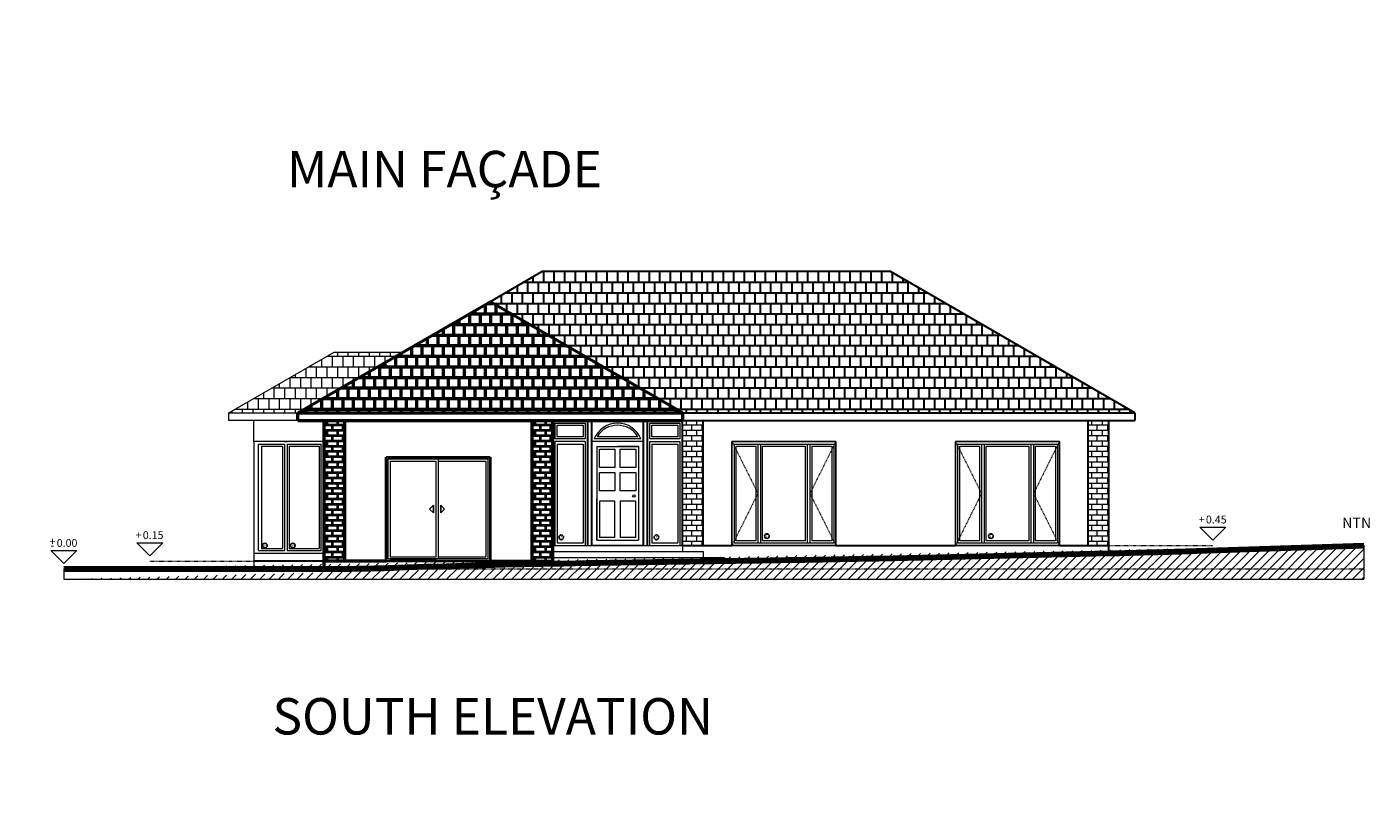
# Model space of a CAD drawing. Units: inches. Extents: x 207 to 11938, y -1244 to 5619.
# Drawn here: x 2097 to 4685, y 2389 to 3890 of the extents above; entities that cross this region are included whole.
import ezdxf

# ---------------------------------------------------------------- set-up
doc = ezdxf.new("R2010")
doc.units = ezdxf.units.IN
doc.header["$MEASUREMENT"] = 0
doc.linetypes.add('JIS_02_1.0', pattern=[2, 1, -1])
for name, color, linetype, lineweight in [('COTAS', 3, 'Continuous', 15), ('MUROS 0.15', 1, 'Continuous', 15), ('MUROS 0.3', 1, 'Continuous', 30), ('MUROS 0.5', 1, 'Continuous', 50), ('NIVEL 0.00', 253, 'JIS_02_1.0', 20), ('NIVEL 0.15', 251, 'JIS_02_1.0', 20), ('NIVEL 0.45', 252, 'JIS_02_1.0', 20), ('NIVELES', 64, 'Continuous', 20), ('NORMALI', 80, 'Continuous', 25), ('NTN', 80, 'Continuous', 100), ('PALILLAJE 0.13', 181, 'Continuous', 20), ('PALILLIAJE 0.09', 181, 'Continuous', 0), ('PUERTA', 34, 'Continuous', 20), ('PUERTA 0.09', 34, 'Continuous', 9), ('TECHU 0.13', 30, 'Continuous', 13), ('TECHU 0.3', 30, 'Continuous', 30), ('TECHU 0.5', 30, 'Continuous', 50), ('Venta alum', 9, 'Continuous', 0)]:
    doc.layers.add(name, color=color, linetype=linetype, lineweight=lineweight)
doc.styles.add('Arial', font='arial.ttf', dxfattribs={"height": 15})
doc.styles.get("Standard").update_dxf_attribs({"font": 'arial.ttf'})
pattern_1 = [(0, (-16132.1806062902, 4009.294425140009), (0, 10.16), []), (90, (-16132.1806062902, 4009.294425140009), (-10.16, 10.16), [10.16, -10.16])]
pattern_2 = [(0, (-16132.1806062902, 4009.294425140009), (0, 20.32), []), (90, (-16132.1806062902, 4009.294425140009), (-10.16, 20.32), [20.32, -20.32])]

msp = doc.modelspace()

# ---------------------------------------------------------------- hatches: boundary and pattern name
at = {"layer": 'MUROS 0.3', "lineweight": 40}
h = msp.add_hatch(dxfattribs=at)
h.set_pattern_fill('AR-B816', color=256, scale=0.05, style=0)
h.set_pattern_definition(pattern_1)
h.paths.add_polyline_path([(2707.427281441869, 3133.627709128934), (2667.427281441873, 3133.627709128934), (2667.427281441873, 2863.627709128933), (2707.427281441873, 2863.627709128933)])
h = msp.add_hatch(dxfattribs=at)
h.set_pattern_fill('AR-B816', color=256, scale=0.05, style=0)
h.set_pattern_definition([(0, (-15732.1806062902, 4009.294425140009), (0, 10.16), []), (90, (-15732.1806062902, 4009.294425140009), (-10.16, 10.16), [10.16, -10.16])])
h.paths.add_polyline_path([(3107.427281441869, 3133.627709128934), (3067.427281441873, 3133.627709128934), (3067.427281441873, 2863.627709128933), (3107.427281441873, 2863.627709128933)])
at = {"layer": 'MUROS 0.3', "lineweight": 5}
h = msp.add_hatch(dxfattribs=at)
h.set_pattern_fill('AR-B816', color=256, scale=0.05, style=0)
h.set_pattern_definition(pattern_1)
h.paths.add_polyline_path([(3397.427281441876, 3133.627709128934), (3357.427281441876, 3133.627709128934), (3357.427281441869, 2893.627709128933), (3397.427281441873, 2893.627709128933)])
h = msp.add_hatch(dxfattribs=at)
h.set_pattern_fill('AR-B816', color=256, scale=0.05, style=0)
h.set_pattern_definition([(0, (-15352.1806062902, 4009.294425140009), (0, 10.16), []), (90, (-15352.1806062902, 4009.294425140009), (-10.16, 10.16), [10.16, -10.16])])
h.paths.add_polyline_path([(4177.427281441869, 3133.627709128934), (4137.427281441869, 3133.627709128934), (4137.427281441862, 2893.627709128933), (4177.427281441865, 2893.627709128933)])
at = {"layer": 'NIVELES'}
h = msp.add_hatch(dxfattribs=at)
h.set_pattern_fill('ANSI31', color=256, scale=4, style=0)
h.set_pattern_definition([(45, (-30778.30290744962, 3990.162724749965), (-8.980256121069152, 8.980256121069154), [])])
edge = h.paths.add_edge_path()
edge.add_line((2167.427281441873, 2848.627709128933), (2534.927281441873, 2848.627709128933))
edge.add_line((2534.927281441873, 2848.627709128933), (2667.427281441873, 2848.627709128933))
edge.add_arc((2667.427281441851, 7005.247029090824), 4156.619319961889, 270.0000000000003, 271.9632883703752)
edge.add_arc((3432.001383852905, -15299.02740111318), 18160.75578142335, 91.02406070519521, 91.96328837037493, ccw=False)
edge.add_arc((4423.701889012169, -70778.35847426497), 73648.94953663868, 90.75099399885153, 91.02406070519532, ccw=False)
edge.add_arc((2891.125993256239, 46140.1549110591), 43279.60797225413, 270.7509939988512, 271.1072077327048)
edge.add_arc((3677.549694314977, 5449.371513541587), 2581.225747142604, 271.1072077327154, 271.2730300200681)
edge.add_arc((-197598.8983358103, 9062889.532870892), 9062257.516051376, 271.2730300200565, 271.2758285988871)
edge.add_arc((3724.603462617699, 23210.98693963943), 20337.40104559626, 271.2758285988876, 271.7515859675332)
edge.add_arc((2087.94649315616, 76730.66781303578), 73882.10094041194, 271.7515859675329, 272.0011963968829)
edge.add_line((2167.427281441873, 2828.627709128933), (4667.936427878936, 2828.627709128933))
edge.add_line((4667.936427878936, 2893.627709128933), (4667.936427878936, 2828.627709128933))
h = msp.add_hatch(dxfattribs=at)
h.set_pattern_fill('ANSI31', color=256, scale=4, style=0)
h.set_pattern_definition([(45, (-16115.78608759581, -787.9426313117146), (-8.980256121069152, 8.980256121069154), [])])
edge = h.paths.add_edge_path()
edge.add_line((2183.821800136255, 1728.974626329945), (2183.821800136255, 1748.974626329946))
edge.add_arc((2800.952174058912, 16272.76262296463), 14536.89332937432, 267.5669082452266, 268.8542371867516)
edge.add_arc((2592.345886082705, 5842.447997178465), 4104.492849318353, 268.854237186752, 271.2770441071272)
edge.add_arc((-5005.326450609726, 346662.6816974333), 345009.4008873694, 271.277044107127, 271.3386167285065)
edge.add_arc((3378.598867841891, -12122.71383118717), 13873.93704903297, 91.031570514311, 91.33861672849912, ccw=False)
edge.add_arc((11316.06312584705, -452939.9479253204), 454762.6273249903, 90.99213221547149, 91.031570514311, ccw=False)
edge.add_arc((-1664.028182007463, 296587.2874924382), 294876.9923612616, 270.9921322154913, 271.0411089829198)
edge.add_arc((3564.729343176397, 8862.591664267577), 7104.789925601672, 271.0411089829198, 271.1457628381688)
edge.add_arc((-196465.3256919778, 10010365.34341986), 10010607.64224148, 271.1457628381754, 271.1485508882645)
edge.add_arc((4036.670916765856, 9607.440448233632), 7840.040997642563, 271.1485508882645, 272.3373059109678)
edge.add_arc((3058.194750864557, 33580.10598049466), 31832.66712170187, 272.3373059109671, 272.9272476807854)
edge.add_line((4683.821800136269, 1788.974626329945), (4683.821800136269, 1728.974626329945))
edge.add_line((4683.821800136269, 1728.974626329945), (2183.821800136255, 1728.974626329945))
at = {"layer": 'TECHU 0.13'}
h = msp.add_hatch(dxfattribs=at)
h.set_pattern_fill('AR-B88', color=256, scale=0.1, style=0)
h.set_pattern_definition(pattern_2)
h.paths.add_polyline_path([(2819.623990740824, 3265.366033671939), (2687.427292322602, 3265.366033671939), (2485.230583023651, 3148.627709128934), (2617.427281441873, 3148.627709128934)])
at = {"layer": 'TECHU 0.3'}
h = msp.add_hatch(dxfattribs=at)
h.set_pattern_fill('AR-B88', color=256, scale=0.1, style=0)
h.set_pattern_definition(pattern_2)
h.paths.add_polyline_path([(3087.427281441895, 3419.982335648063), (2987.427281441873, 3362.247308729096), (3357.42728144188, 3148.627709128934), (4227.427281441873, 3148.627709128934), (3757.427281441858, 3419.982335648063)])
at = {"layer": 'TECHU 0.5'}
h = msp.add_hatch(dxfattribs=at)
h.set_pattern_fill('AR-B88', color=256, scale=0.1, style=0)
h.set_pattern_definition(pattern_2)
h.paths.add_polyline_path([(2987.427281441873, 3362.247308729096), (2617.427281441873, 3148.627709128934), (3354.699393709805, 3148.627709128933), (3354.699393709805, 3150.202655845366)])

# ---------------------------------------------------------------- linework, layer by layer
at = {"layer": 'COTAS'}
for p, q in [((4352.49868455133, 2928.699112238391), (4402.49868455133, 2928.699112238391)), ((4352.49868455133, 2928.699112238391), (4377.427281441873, 2903.627709128933)), ((4402.49868455133, 2928.699112238391), (4377.427281441873, 2903.627709128933)), ((2142.49868455133, 2883.699112238391), (2192.49868455133, 2883.699112238391)), ((2142.49868455133, 2883.699112238391), (2167.427281441873, 2858.627709128933)), ((2192.49868455133, 2883.699112238391), (2167.427281441873, 2858.627709128933)), ((2307.99868455133, 2898.699112238391), (2357.99868455133, 2898.699112238391)), ((2307.99868455133, 2898.699112238391), (2332.927281441873, 2873.627709128933)), ((2357.99868455133, 2898.699112238391), (2332.927281441873, 2873.627709128933))]:
    msp.add_line(p, q, dxfattribs=at)
at = {"layer": 'Defpoints'}
for p, q in [((3882.427281441873, 3093.627709128934), (3882.427281441873, 2893.627709128933)), ((2795.427281441873, 2867.627709128933), (2883.428833545484, 2867.627709128933))]:
    msp.add_line(p, q, dxfattribs=at)
at = {"layer": 'MUROS 0.15'}
for p, q in [((2532.927281441873, 3093.627709128934), (2532.927281441873, 3133.627709128934)), ((2532.927281441873, 2878.627709128933), (2532.927281441873, 2848.627709128933))]:
    msp.add_line(p, q, dxfattribs=at)
at = {"layer": 'MUROS 0.3'}
for p, q in [((3175.427281441873, 2893.627709128933), (3175.427281441873, 3133.627709128934)), ((3182.427281441873, 3133.627709128934), (3182.427281441873, 2893.627709128933)), ((3282.427281441873, 2893.627709128933), (3282.427281441873, 3133.627709128934)), ((3289.427281441873, 3133.627709128934), (3289.427281441873, 2893.627709128933)), ((3357.427281441873, 2893.627709128933), (3357.42728144188, 3133.627709128934)), ((3397.427281441873, 2893.627709128933), (3397.42728144188, 3133.627709128934)), ((4137.427281441865, 2893.627709128933), (4137.427281441873, 3133.627709128934)), ((4177.427281441873, 2878.627709128096), (4177.427281441873, 3133.627709128934)), ((3357.427281441873, 2893.627709128933), (3452.427281441873, 2893.627709128933)), ((3652.427281441873, 2893.627709128933), (3882.427281441873, 2893.627709128933)), ((4082.427281441873, 2893.627709128933), (4177.427281441873, 2893.627709128933)), ((2667.427281441873, 2863.627709128933), (2532.927281441873, 2863.627709128933))]:
    msp.add_line(p, q, dxfattribs=at)
at = {"layer": 'MUROS 0.5'}
for p, q in [((2667.427281441873, 3133.627709128934), (2667.427281441873, 2848.627709128934)), ((2707.427281441873, 3133.627709128934), (2707.427281441873, 2863.627709128933)), ((3067.427281441873, 3133.627709128934), (3067.427281441873, 2863.627709128933)), ((3107.427281441873, 3133.627709128934), (3107.427281441873, 2858.827709128934)), ((2787.427281441873, 2863.627709128933), (2667.427281441873, 2863.627709128933)), ((2987.427281441873, 2863.627709128933), (3107.427281441873, 2863.627709128933))]:
    msp.add_line(p, q, dxfattribs=at)
at = {"layer": 'NIVEL 0.00'}
msp.add_line((2167.427281441873, 2848.627709128933), (4667.427281441873, 2848.627709128933), dxfattribs=at)
at = {"layer": 'NIVEL 0.15'}
msp.add_line((2332.927281441873, 2863.627709128933), (2532.927281441873, 2863.627709128933), dxfattribs=at)
at = {"layer": 'NIVEL 0.45'}
for p, q in [((3452.427281441873, 3093.627709128934), (3502.427281441873, 2993.627709128934)), ((3652.427281441873, 3093.627709128934), (3602.427281441873, 2993.627709128934)), ((3882.427281441873, 3093.627709128934), (3932.427281441873, 2993.627709128934)), ((4082.427281441873, 3093.627709128934), (4032.427281441873, 2993.627709128934)), ((3502.427281441873, 2993.627709128934), (3452.427281441873, 2893.627709128933)), ((3602.427281441873, 2993.627709128934), (3652.427281441873, 2893.627709128933)), ((3932.427281441873, 2993.627709128934), (3882.427281441873, 2893.627709128933)), ((4032.427281441873, 2993.627709128934), (4082.427281441873, 2893.627709128933)), ((4177.427281441873, 2893.627709128933), (4377.427281441873, 2893.627709128933))]:
    msp.add_line(p, q, dxfattribs=at)
at = {"layer": 'NIVELES', "lineweight": 5}
for p, q in [((3107.427281441873, 2893.627709128933), (3357.427281441873, 2893.627709128933)), ((3107.427281441873, 2882.027709128934), (3397.427281441873, 2882.027709128934)), ((3107.427281441873, 2870.427709128934), (3437.427281441873, 2870.427709128934))]:
    msp.add_line(p, q, dxfattribs=at)
at = {"layer": 'NIVELES'}
for p, q in [((3357.427281441873, 2893.627709128933), (3357.427281441873, 2882.027709128934)), ((3397.427281441873, 2882.027709128934), (3397.427281441873, 2870.427709128934)), ((4667.936427878936, 2893.627709128933), (4667.936427878936, 2828.627709128933)), ((2167.427281441873, 2848.627709128933), (2167.427281441873, 2828.627709128933)), ((3437.427281441873, 2870.427709128934), (3437.427281441873, 2863.986886599339)), ((2167.427281441873, 2828.627709128933), (4667.936427878936, 2828.627709128933))]:
    msp.add_line(p, q, dxfattribs=at)
at = {"layer": 'NORMALI'}
for p, q in [((2870.928833545484, 2963.627709128932), (2878.428833545484, 2971.127709128934)), ((2878.428833545484, 2956.127709128933), (2870.928833545484, 2963.627709128932)), ((2878.428833545484, 2971.127709128934), (2878.428833545484, 2956.127709128933)), ((2892.428833545484, 2971.127709128934), (2892.428833545484, 2956.127709128933)), ((2899.928833545484, 2963.627709128932), (2892.428833545484, 2971.127709128934)), ((2892.428833545484, 2956.127709128933), (2899.928833545484, 2963.627709128932))]:
    msp.add_line(p, q, dxfattribs=at)
for centre in [(3124.305558951142, 2909.236651533795), (3307.319948046679, 2909.236651533795), (3519.711323645846, 2911.752516104624), (3950.612315748185, 2911.752516104624), (2554.207346143732, 2893.550340942117), (2607.789947832614, 2893.550340942117)]:
    msp.add_circle(centre, 4.5, dxfattribs=at)
at = {"layer": 'NTN'}
msp.add_lwpolyline([(2167.427281441873, 2848.627709128933), (2534.927281441873, 2848.627709128933), (2667.427281441873, 2848.627709128933, 0.008566671111264641), (2809.829489191965, 2851.067713954278, -0.00409817673860163), (3107.427281441873, 2858.827709128934, -0.001191478839634494), (3458.389332248349, 2864.264642501495, 0.001554276875735086), (3727.427281441873, 2868.627709128933, 0.0007235363481314517), (3734.896108613415, 2868.782870135006, 1.221110374375067e-05), (4177.427281441873, 2878.627709128933, 0.002075886112738774), (4346.240136787201, 2883.088643584636, 0.001089131390513449), (4667.936427878936, 2893.627709128933)], format="xyb", dxfattribs=at)
at = {"layer": 'PALILLAJE 0.13'}
for p, q in [((3294.427281441873, 3128.627709128934), (3315.927281441873, 3128.627709128934)), ((3315.927281441873, 3128.627709128934), (3352.427281441873, 3128.627709128934)), ((2791.427281441873, 2867.627709128933), (2791.427281441873, 3059.627709128934)), ((2983.427281441873, 3059.627709128934), (2791.427281441873, 3059.627709128934)), ((2983.427281441873, 2867.627709128933), (2983.427281441873, 3059.627709128934)), ((3112.427281441873, 2893.627709128933), (3170.427281441873, 2893.627709128933)), ((2983.427281441873, 2867.627709128933), (2791.427281441873, 2867.627709128933))]:
    msp.add_line(p, q, dxfattribs=at)
at = {"layer": 'PALILLAJE 0.13', "lineweight": 40}
for p, q in [((2787.427281441873, 2863.627709128933), (2787.427281441873, 3063.627709128934)), ((2787.427281441873, 3063.627709128934), (2987.427281441873, 3063.627709128934)), ((2987.427281441873, 3063.627709128934), (2987.427281441873, 2863.627709128933)), ((2987.427281441873, 2863.627709128933), (2787.427281441873, 2863.627709128933))]:
    msp.add_line(p, q, dxfattribs=at)
at = {"layer": 'PALILLIAJE 0.09'}
for p, q in [((3112.427281441873, 3098.627709128934), (3112.427281441873, 3128.627709128934)), ((3112.427281441873, 3128.627709128934), (3170.427281441873, 3128.627709128934)), ((3116.427281441873, 3102.627709128934), (3116.427281441873, 3124.627709128934)), ((3116.427281441873, 3124.627709128934), (3166.427281441873, 3124.627709128934)), ((3166.427281441873, 3124.627709128934), (3166.427281441873, 3102.627709128934)), ((3170.427281441873, 3128.627709128934), (3170.427281441873, 3098.627709128934)), ((3294.427281441873, 3098.627709128934), (3294.427281441873, 3128.627709128934)), ((3298.427281441873, 3102.627709128934), (3298.427281441873, 3124.627709128934)), ((3298.427281441873, 3124.627709128934), (3315.927281441873, 3124.627709128934)), ((3315.927281441873, 3124.627709128934), (3348.427281441873, 3124.627709128934)), ((3348.427281441873, 3124.627709128934), (3348.427281441873, 3102.627709128934)), ((3352.427281441873, 3128.627709128934), (3352.427281441873, 3098.627709128934)), ((2541.927281441873, 2883.627709128933), (2541.927281441873, 3088.627709128934)), ((2541.927281441873, 3088.627709128934), (2592.231623068285, 3088.627709128934)), ((2592.231623068285, 3093.627709128934), (2597.231623068285, 3093.627709128934)), ((2592.231623068285, 3088.627709128934), (2592.231623068285, 2883.627709128933)), ((2597.231623068285, 3088.627709128934), (2662.427281441873, 3088.627709128934)), ((2597.231623068285, 3088.627709128934), (2597.231623068285, 2883.627709128933)), ((2662.427281441873, 2883.627709128933), (2662.427281441873, 3088.627709128934)), ((3170.427281441873, 3098.627709128934), (3112.427281441873, 3098.627709128934)), ((3112.427281441873, 2893.627709128933), (3112.427281441873, 3093.627709128934)), ((3170.427281441873, 3093.627709128934), (3112.427281441873, 3093.627709128934)), ((3166.427281441873, 3102.627709128934), (3116.427281441873, 3102.627709128934)), ((3116.427281441873, 3088.627709128934), (3166.427281441873, 3088.627709128934)), ((3116.427281441873, 3088.627709128934), (3116.427281441873, 2898.627709128933)), ((3166.427281441873, 3088.627709128934), (3166.427281441873, 2898.627709128933)), ((3170.427281441873, 3093.627709128934), (3170.427281441873, 2893.627709128933)), ((3277.427281441873, 3098.627709128933), (3187.427281441873, 3098.627709128934)), ((3232.427281441873, 3102.627709128933), (3193.307281441877, 3102.627709128934)), ((3271.547281441875, 3102.627709128933), (3232.427281441873, 3102.627709128933)), ((3352.427281441873, 3098.627709128934), (3294.427281441873, 3098.627709128934)), ((3294.427281441873, 2893.627709128933), (3294.427281441873, 3093.627709128934)), ((3294.427281441873, 3093.627709128934), (3352.427281441873, 3093.627709128934)), ((3348.427281441873, 3102.627709128934), (3298.427281441873, 3102.627709128933)), ((3298.427281441873, 3088.627709128934), (3348.427281441873, 3088.627709128934)), ((3298.427281441873, 3088.627709128934), (3298.427281441873, 2898.627709128933)), ((3348.427281441873, 3088.627709128934), (3348.427281441873, 2898.627709128933)), ((3352.427281441873, 3093.627709128934), (3352.427281441873, 2893.627709128933)), ((3456.427281441873, 3088.627709128934), (3456.427281441873, 2898.627709128933)), ((3456.427281441873, 3088.627709128934), (3648.427281441873, 3088.627709128934)), ((3502.427281441873, 3088.627709128934), (3502.427281441873, 2898.627709128933)), ((3507.427281441873, 3088.627709128934), (3507.427281441873, 2898.627709128933)), ((3597.427281441873, 3088.627709128934), (3597.427281441873, 2898.627709128933)), ((3602.427281441873, 3088.627709128934), (3602.427281441873, 2898.627709128933)), ((3648.427281441873, 3088.627709128934), (3648.427281441873, 2898.627709128933)), ((3886.427281441873, 3088.627709128934), (3886.427281441873, 2898.627709128933)), ((3886.427281441873, 3088.627709128934), (4078.427281441873, 3088.627709128934)), ((3932.427281441873, 3088.627709128934), (3932.427281441873, 2898.627709128933)), ((3937.427281441873, 3088.627709128934), (3937.427281441873, 2898.627709128933)), ((4027.427281441873, 3088.627709128934), (4027.427281441873, 2898.627709128933)), ((4032.427281441873, 3088.627709128934), (4032.427281441873, 2898.627709128933)), ((4078.427281441873, 3088.627709128934), (4078.427281441873, 2898.627709128933)), ((2541.927281441873, 2883.627709128933), (2592.231623068285, 2883.627709128933)), ((2597.231623068285, 2883.627709128933), (2662.427281441873, 2883.627709128933)), ((3116.427281441873, 2898.627709128933), (3166.427281441873, 2898.627709128933)), ((3298.427281441873, 2898.627709128933), (3348.427281441873, 2898.627709128933)), ((3456.427281441873, 2898.627709128933), (3648.427281441873, 2898.627709128933)), ((3886.427281441873, 2898.627709128933), (4078.427281441873, 2898.627709128933))]:
    msp.add_line(p, q, dxfattribs=at)
at = {"layer": 'PALILLIAJE 0.09', "lineweight": 15}
for p, q in [((2667.427281441873, 3093.627709128934), (2532.927281441873, 3093.627709128934)), ((2532.927281441873, 3093.627709128934), (2532.927281441873, 2878.627709128933)), ((2532.927281441873, 2878.627709128933), (2667.427281441873, 2878.627709128933))]:
    msp.add_line(p, q, dxfattribs=at)
at = {"layer": 'PALILLIAJE 0.09', "lineweight": 25}
for p, q in [((3652.427281441873, 3093.627709128934), (3452.427281441873, 3093.627709128934)), ((3452.427281441873, 3093.627709128934), (3452.427281441873, 2893.627709128933)), ((3652.427281441873, 2893.627709128933), (3652.427281441873, 3093.627709128934)), ((3882.427281441873, 3093.627709128934), (3882.427281441873, 2893.627709128933)), ((4082.427281441873, 3093.627709128934), (3882.427281441873, 3093.627709128934)), ((4082.427281441873, 3093.627709128934), (4082.427281441873, 2893.627709128933)), ((3652.427281441873, 2893.627709128933), (3452.427281441873, 2893.627709128933)), ((4082.427281441873, 2893.627709128933), (3882.427281441873, 2893.627709128933))]:
    msp.add_line(p, q, dxfattribs=at)
at = {"layer": 'PALILLIAJE 0.09'}
for centre, radius, start, end in [((3232.427281441873, 3079.877709128932), 48.75000000000066, 22.61986494795626, 157.3801350520438), ((3232.42728144188, 3079.175826002301), 45.61102084129598, 30.94208728228207, 149.057912717718)]:
    msp.add_arc(centre, radius, start, end, dxfattribs=at)
at = {"layer": 'PUERTA'}
msp.add_line((3282.427281441873, 2893.627709128933), (3182.427281441873, 2893.627709128933), dxfattribs=at)
at = {"layer": 'PUERTA 0.09'}
for p, q in [((3282.427281441873, 3093.627709128934), (3182.427281441873, 3093.627709128934)), ((3192.427281441873, 3083.627709128934), (3192.427281441873, 2903.627709128933)), ((3192.427281441873, 3083.627709128934), (3272.427281441873, 3083.627709128934)), ((3192.427281441873, 3083.627709128934), (3192.427281441873, 3043.627709128934)), ((3272.427281441873, 3083.627709128934), (3232.427281441873, 3083.627709128934)), ((3272.427281441873, 3083.627709128934), (3272.427281441873, 2903.627709128933)), ((3197.427281441873, 3078.627709128933), (3227.427281441873, 3078.627709128933)), ((3197.427281441873, 3078.627709128933), (3227.427281441873, 3078.627709128933)), ((3197.427281441873, 3043.627709128933), (3197.427281441873, 3078.627709128933)), ((3227.427281441873, 3078.627709128933), (3227.427281441873, 3043.627709128934)), ((3237.427281441873, 3078.627709128933), (3267.427281441873, 3078.627709128933)), ((3237.427281441873, 3078.627709128933), (3267.427281441873, 3078.627709128933)), ((3237.427281441873, 3078.627709128933), (3267.427281441873, 3078.627709128933)), ((3237.427281441873, 3043.627709128933), (3237.427281441873, 3078.627709128933)), ((3267.427281441873, 3078.627709128933), (3267.427281441873, 3043.627709128934)), ((3227.427281441873, 3043.627709128934), (3197.427281441873, 3043.627709128934)), ((3197.427281441873, 3033.627709128934), (3227.427281441873, 3033.627709128934)), ((3197.427281441873, 2998.627709128934), (3197.427281441873, 3033.627709128934)), ((3227.427281441873, 3033.627709128934), (3227.427281441873, 2998.627709128935)), ((3267.427281441873, 3043.627709128934), (3237.427281441873, 3043.627709128934)), ((3237.427281441873, 3033.627709128934), (3267.427281441873, 3033.627709128934)), ((3237.427281441873, 2998.627709128934), (3237.427281441873, 3033.627709128934)), ((3267.427281441873, 3033.627709128934), (3267.427281441873, 2998.627709128935)), ((3192.427281441873, 2963.627709128934), (3192.427281441873, 2983.627709128934)), ((3227.427281441873, 2998.627709128935), (3197.427281441873, 2998.627709128934)), ((3227.427281441873, 2978.627709128933), (3197.427281441873, 2978.627709128933)), ((3197.427281441873, 2978.627709128933), (3197.427281441873, 2908.627709128933)), ((3227.427281441873, 2908.627709128933), (3227.427281441873, 2978.627709128933)), ((3267.427281441873, 2998.627709128935), (3237.427281441873, 2998.627709128934)), ((3267.42728144188, 2978.627709128933), (3237.427281441873, 2978.627709128933)), ((3237.427281441873, 2978.627709128933), (3237.42728144188, 2908.627709128933)), ((3267.42728144188, 2908.627709128933), (3267.42728144188, 2978.627709128933)), ((3192.427281441873, 2903.627709128933), (3192.427281441873, 2963.627709128934)), ((3192.427281441873, 2903.627709128933), (3272.427281441873, 2903.627709128933)), ((3227.427281441873, 2908.627709128933), (3197.427281441873, 2908.627709128933)), ((3267.42728144188, 2908.627709128933), (3237.42728144188, 2908.627709128933))]:
    msp.add_line(p, q, dxfattribs=at)
msp.add_circle((3263.988359379437, 2988.701631690284), 2.5, dxfattribs=at)
at = {"layer": 'TECHU 0.13'}
for p, q in [((2485.230583023651, 3148.627709128934), (2687.427281441873, 3265.366027389948)), ((2687.427292322602, 3265.366033671939), (2819.623990740824, 3265.366033671939)), ((2485.230583023651, 3133.627709128934), (2485.230583023651, 3148.627709128934)), ((2485.230583023651, 3148.627709128934), (2617.427281441873, 3148.627709128934)), ((2617.427281441873, 3133.627709128934), (2485.230583023651, 3133.627709128934))]:
    msp.add_line(p, q, dxfattribs=at)
at = {"layer": 'TECHU 0.3'}
for p, q in [((3087.427281441895, 3419.982335648063), (2987.427281441873, 3362.247308729096)), ((3757.427281441858, 3419.982335648063), (3087.427281441895, 3419.982335648063)), ((4227.427281441873, 3148.627709128934), (3757.427281441858, 3419.982335648063)), ((3354.699393709805, 3148.627709128934), (3354.699393709805, 3150.202655845365)), ((3357.427281441873, 3148.627709128934), (4227.427281441873, 3148.627709128934)), ((3357.427281441873, 3133.627709128934), (4227.427281441873, 3133.627709128934)), ((4227.427281441873, 3148.627709128934), (4227.427281441873, 3133.627709128934))]:
    msp.add_line(p, q, dxfattribs=at)
at = {"layer": 'TECHU 0.5'}
for p, q in [((2617.427281441873, 3148.627709128934), (2987.427281441873, 3362.247308729096)), ((3357.42728144188, 3148.627709128934), (2987.427281441873, 3362.247308729096)), ((2617.427281441873, 3133.627709128934), (2617.427281441873, 3148.627709128934)), ((2617.427281441873, 3148.627709128934), (3357.42728144188, 3148.627709128933)), ((2617.427281441873, 3133.627709128934), (3357.427281441873, 3133.627709128934)), ((3357.42728144188, 3148.627709128934), (3357.42728144188, 3133.627709128934))]:
    msp.add_line(p, q, dxfattribs=at)
at = {"layer": 'Venta alum'}
for p, q in [((2547.927281441873, 3084.627709128934), (2588.231623068285, 3084.627709128934)), ((2547.927281441873, 3084.627709128934), (2547.927281441873, 2887.627709128933)), ((2588.231623068285, 3084.627709128934), (2588.231623068285, 2887.627709128933)), ((2601.231623068285, 3084.627709128934), (2658.427281441873, 3084.627709128934)), ((2601.231623068285, 3084.627709128934), (2601.231623068285, 2887.627709128933)), ((2658.427281441873, 3084.627709128934), (2658.427281441873, 2887.627709128933)), ((3460.427281441873, 2902.627709128933), (3460.427281441873, 3084.627709128934)), ((3460.427281441873, 3084.627709128934), (3498.427281441873, 3084.627709128934)), ((3498.427281441873, 3084.627709128934), (3498.427281441873, 2902.627709128933)), ((3511.427281441873, 2902.627709128933), (3511.427281441873, 3084.627709128934)), ((3511.427281441873, 3084.627709128934), (3593.427281441873, 3084.627709128934)), ((3593.427281441873, 3084.627709128934), (3593.427281441873, 2902.627709128933)), ((3606.427281441873, 2902.627709128933), (3606.427281441873, 3084.627709128934)), ((3606.427281441873, 3084.627709128934), (3644.427281441873, 3084.627709128934)), ((3644.427281441873, 3084.627709128934), (3644.427281441873, 2902.627709128933)), ((3890.427281441873, 2902.627709128933), (3890.427281441873, 3084.627709128934)), ((3890.427281441873, 3084.627709128934), (3928.427281441873, 3084.627709128934)), ((3928.427281441873, 3084.627709128934), (3928.427281441873, 2902.627709128933)), ((3941.427281441873, 2902.627709128933), (3941.427281441873, 3084.627709128934)), ((3941.427281441873, 3084.627709128934), (4023.427281441873, 3084.627709128934)), ((4023.427281441873, 3084.627709128934), (4023.427281441873, 2902.627709128933)), ((4036.427281441873, 2902.627709128933), (4036.427281441873, 3084.627709128934)), ((4036.427281441873, 3084.627709128934), (4074.427281441873, 3084.627709128934)), ((4074.427281441873, 3084.627709128934), (4074.427281441873, 2902.627709128933)), ((2795.427281441873, 3055.627709128934), (2883.428833545484, 3055.627709128934)), ((2795.427281441873, 3055.627709128934), (2795.427281441873, 2871.627709128933)), ((2883.428833545484, 2871.627709128933), (2883.428833545484, 3055.627709128934)), ((2887.428833545484, 3059.627709128934), (2887.428833545484, 2867.627709128933)), ((2887.428833545484, 3055.627709128934), (2979.427281441873, 3055.627709128934)), ((2979.427281441873, 3055.627709128934), (2979.427281441873, 2871.627709128933)), ((3498.427281441873, 2902.627709128933), (3460.427281441873, 2902.627709128933)), ((3593.427281441873, 2902.627709128933), (3511.427281441873, 2902.627709128933)), ((3644.427281441873, 2902.627709128933), (3606.427281441873, 2902.627709128933)), ((3928.427281441873, 2902.627709128933), (3890.427281441873, 2902.627709128933)), ((4023.427281441873, 2902.627709128933), (3941.427281441873, 2902.627709128933)), ((4074.427281441873, 2902.627709128933), (4036.427281441873, 2902.627709128933)), ((2547.927281441873, 2887.627709128933), (2588.231623068285, 2887.627709128933)), ((2601.231623068285, 2887.627709128933), (2658.427281441873, 2887.627709128933)), ((2795.427281441873, 2871.627709128933), (2883.428833545484, 2871.627709128933)), ((2887.428833545484, 2871.627709128933), (2979.427281441873, 2871.627709128933))]:
    msp.add_line(p, q, dxfattribs=at)

# ---------------------------------------------------------------- texts
at = {"layer": 'COTAS', "char_height": 30, "width": 379.6952220149396, "attachment_point": 1}
for insert in [(2991.521923552504, 3887.352036839327), (2974.814074149024, 2826.664894744758)]:
    msp.add_mtext('{\\fArial|b0|i0|c0|p34;\\C40; }', dxfattribs=dict(at, insert=insert))
at = {"layer": 'COTAS', "color": 42, "true_color": 0xe0841a, "char_height": 70, "width": 914.8169200176635, "attachment_point": 1}
for s, insert in [('{\\fImpact|b0|i0|c0|p34;\\C40;MAIN FAÇADE}', (2596.804692189871, 3652.182511253994)), ('{\\fImpact|b0|i0|c0|p34;\\C40;SOUTH ELEVATION}', (2568.854064587031, 2600.137122033896))]:
    msp.add_mtext(s, dxfattribs=dict(at, insert=insert))
at = {"layer": 'COTAS', "attachment_point": 1, "style": 'Arial'}
for s, insert, char_height, width in [('+', (4350.21803666063, 2951.24234197768), 15, 11.03689622704405), ('0.45', (4363.957269791714, 2950.919289405762), 15, 43.12383123399923), ('NTN', (4626.004038790277, 2947.302841457633), 20, 55.58494948406587), ('+', (2140.21803666063, 2909.191440013702), 15, 11.03689622704405), ('0.00', (2153.957269791714, 2905.919289405762), 15, 43.12383123399923), ('+', (2305.71803666063, 2921.24234197768), 15, 11.03689622704405), ('0.15', (2319.457269791714, 2920.919289405762), 15, 43.12383123399923), ('-', (2141.966734112848, 2901.545083168238), 15, 8.538879909174284)]:
    msp.add_mtext(s, dxfattribs=dict(at, insert=insert, char_height=char_height, width=width))
at = {"layer": 'NORMALI', "char_height": 5, "width": 7.721368787955726, "attachment_point": 1}
for insert in [(3122.989049537027, 2911.752516104624), (3306.003438632564, 2911.752516104624), (3518.394814231731, 2914.268380675453), (3949.29580633407, 2914.268380675453), (2552.890836729617, 2896.066205512946), (2606.473438418499, 2896.066205512946)]:
    msp.add_mtext('F', dxfattribs=dict(at, insert=insert))

doc.saveas('drawing.dxf')
